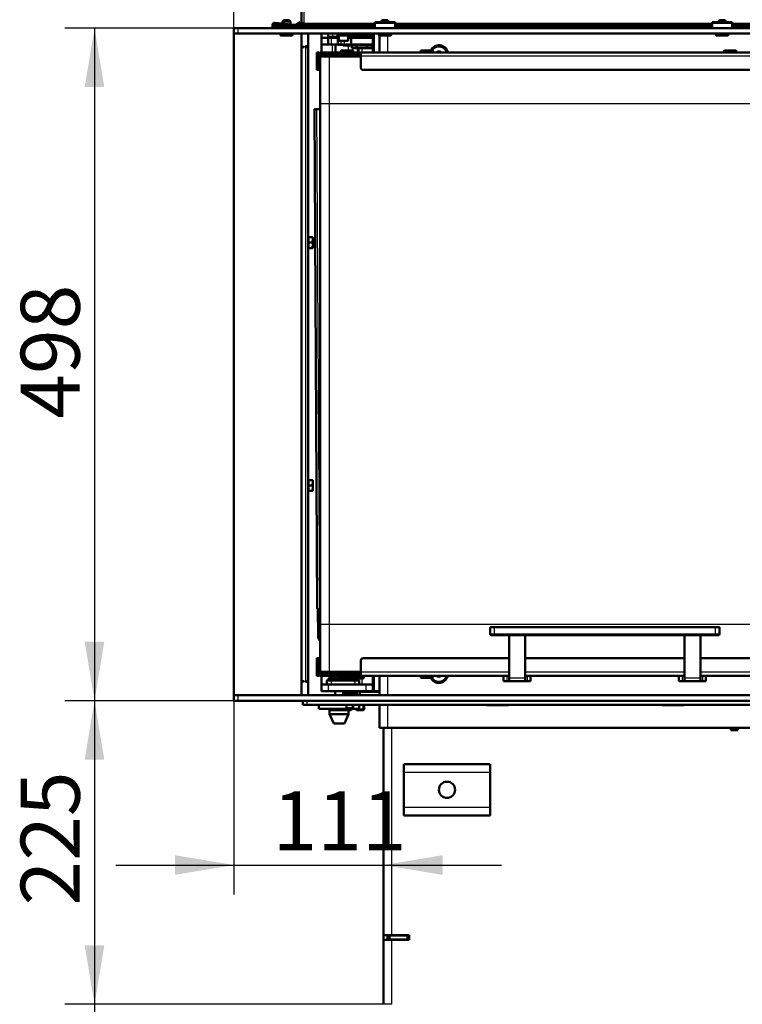
# Model space of a CAD drawing. Units: millimetres. Extents: x 0 to 935, y 1 to 1486.
# Drawn here: x 441 to 495, y 662 to 735 of the extents above; entities that cross this region are included whole.
import ezdxf
from ezdxf.enums import TextEntityAlignment as Align

# ---------------------------------------------------------------- set-up
doc = ezdxf.new("R2010")
doc.units = ezdxf.units.MM
for name, color, linetype in [('Default', 7, 'Continuous'), ('tečně', 7, 'Continuous'), ('viditelný', 7, 'Continuous')]:
    doc.layers.add(name, color=color, linetype=linetype)
doc.styles.add('SEACAD_Solid_Edge_ANSI', font='seans.ttf')
doc.dimstyles.new('ISO', dxfattribs={"dimtxt": 4.375, "dimasz": 4.375, "dimexe": 2.1875, "dimexo": 0, "dimgap": 1.09375, "dimtad": 1, "dimlfac": 10, "dimtxsty": 'SEACAD_Solid_Edge_ANSI', "dimblk1": '_SE_FILLED', "dimblk2": '_SE_FILLED', "dimsah": 1, "dimcen": 2.1875, "dimadec": 0, "dimazin": 0, "dimtfac": 0.75, "dimtdec": 3, "dimtmove": 0, "dimatfit": 3, "dimfxl": 1, "dimarcsym": 0})

# ---------------------------------------------------------------- blocks, each defined once
blk = doc.blocks.new('SE9')
at = {"layer": 'tečně', "color": 7, "linetype": 'Continuous', "lineweight": 25}
for p, q in [((462.029, 734.468), (462.029, 750.968)), ((467.279, 734.468), (462.029, 734.468)), ((462.317, 734.268), (462.317, 734.118)), ((464.429, 734.268), (464.429, 734.118)), ((468.029, 734.618), (468.029, 734.518)), ((492.279, 734.468), (468.779, 734.468)), ((493.029, 734.618), (493.029, 734.518)), ((517.279, 734.468), (493.779, 734.468)), ((457.129, 734.118), (457.129, 733.718)), ((461.179, 733.618), (460.279, 733.618)), ((464.063, 732.908), (464.063, 733.408)), ((464.129, 733.718), (464.129, 733.468)), ((464.129, 733.408), (464.129, 733.468)), ((464.429, 733.468), (464.429, 733.408)), ((465.224, 733.718), (465.224, 733.568)), ((466.806, 733.718), (466.806, 733.568)), ((467.246, 732.318), (467.246, 733.718)), ((468.479, 733.618), (467.579, 733.618)), ((468.229, 733.568), (468.229, 732.318)), ((493.479, 733.618), (492.579, 733.618)), ((462.129, 732.718), (462.129, 685.718)), ((464.129, 732.318), (464.129, 732.908)), ((465.304, 733.208), (464.604, 733.208)), ((464.779, 732.908), (464.779, 733.168)), ((465.579, 732.868), (464.904, 732.868)), ((465.029, 732.908), (465.029, 733.168)), ((465.29, 732.818), (465.29, 732.468)), ((463.1, 732.268), (462.979, 732.268)), ((462.979, 732.038), (462.979, 732.038)), ((463.259, 732.168), (463.259, 732.168)), ((463.279, 732.168), (463.279, 732.318)), ((463.671, 732.168), (463.671, 732.318)), ((463.929, 728.518), (463.929, 732.018)), ((464.129, 732.168), (464.129, 732.318)), ((464.129, 732.151), (464.129, 732.168)), ((464.779, 732.418), (465.679, 732.418)), ((466.179, 732.168), (466.179, 732.318)), ((520.629, 732.038), (466.229, 732.038)), ((466.329, 732.318), (466.329, 732.628)), ((470.679, 732.418), (471.579, 732.418)), ((493.179, 732.418), (494.079, 732.418)), ((462.979, 731.218), (463.129, 731.218)), ((463.229, 689.918), (463.229, 728.518)), ((463.229, 728.518), (463.229, 728.518)), ((463.929, 728.518), (463.229, 728.518)), ((463.929, 689.918), (463.929, 728.518)), ((517.129, 728.518), (463.929, 728.518)), ((463.022, 691.108), (462.807, 728.107)), ((463.202, 691.105), (462.986, 728.104)), ((463.052, 728.107), (463.052, 728.109)), ((463.024, 691.108), (463.202, 691.105)), ((463.066, 691.009), (463.229, 690.874)), ((463.229, 689.918), (463.229, 689.918)), ((463.929, 689.918), (463.229, 689.918)), ((463.929, 686.418), (463.929, 689.918)), ((517.129, 689.918), (463.929, 689.918)), ((476.129, 689.718), (476.129, 689.218)), ((492.529, 689.218), (492.529, 689.718)), ((463.211, 689.11), (463.069, 689.11)), ((475.829, 689.218), (476.129, 689.218)), ((476.129, 689.218), (492.529, 689.218)), ((476.129, 689.118), (476.129, 689.218)), ((492.529, 689.218), (492.829, 689.218)), ((492.529, 689.218), (492.529, 689.118)), ((462.979, 687.218), (463.129, 687.218)), ((462.979, 686.398), (462.979, 686.398)), ((463.1, 686.168), (462.979, 686.168)), ((462.979, 686.118), (463.129, 686.118)), ((463.259, 686.118), (463.259, 686.118)), ((463.279, 686.268), (463.279, 686.118)), ((463.671, 686.268), (463.671, 686.118)), ((464.054, 686.068), (464.779, 686.068)), ((464.129, 686.268), (464.129, 686.285)), ((464.129, 686.268), (464.129, 686.118)), ((465.679, 686.018), (464.779, 686.018)), ((466.454, 685.968), (465.917, 685.968)), ((466.179, 686.118), (466.179, 686.268)), ((466.229, 686.398), (477.229, 686.398)), ((467.246, 684.968), (467.246, 686.118)), ((468.229, 686.118), (468.229, 684.668)), ((471.579, 686.018), (470.679, 686.018)), ((476.829, 685.718), (476.829, 686.118)), ((477.096, 685.718), (477.096, 686.118)), ((477.229, 686.118), (477.229, 685.718)), ((478.429, 686.398), (490.229, 686.398)), ((478.563, 686.118), (478.563, 685.718)), ((489.829, 685.718), (489.829, 686.118)), ((490.096, 685.718), (490.096, 686.118)), ((490.229, 686.118), (490.229, 685.718)), ((491.429, 686.398), (520.629, 686.398)), ((491.563, 686.118), (491.563, 685.718)), ((463.829, 685.468), (463.829, 684.968)), ((463.854, 685.877), (464.804, 685.877)), ((463.884, 685.933), (464.774, 685.933)), ((464.029, 685.768), (464.029, 685.468)), ((465.054, 685.877), (466.004, 685.877)), ((465.084, 685.933), (465.974, 685.933)), ((465.829, 685.468), (465.829, 685.768)), ((466.329, 685.468), (466.329, 685.918)), ((466.629, 684.968), (466.629, 685.468)), ((478.429, 685.952), (477.229, 685.952)), ((478.429, 685.718), (477.229, 685.718)), ((491.429, 685.952), (490.229, 685.952)), ((491.429, 685.718), (490.229, 685.718)), ((457.129, 684.668), (457.129, 684.268)), ((464.32, 684.689), (464.938, 684.689)), ((464.929, 684.711), (464.329, 684.711)), ((464.978, 684.768), (465.878, 684.768)), ((465.878, 684.768), (465.879, 684.768)), ((467.629, 684.868), (466.177, 684.868)), ((462.229, 684.268), (462.229, 683.968)), ((468.229, 683.968), (468.229, 682.268)), ((468.529, 666.893), (468.529, 682.268)), ((494.135, 682.243), (493.735, 682.243)), ((469.429, 678.968), (475.829, 678.968)), ((469.429, 676.368), (475.829, 676.368)), ((468.379, 666.868), (468.379, 666.568)), ((468.529, 661.768), (468.529, 666.543)), ((469.679, 666.568), (469.679, 666.868))]:
    blk.add_line(p, q, dxfattribs=at)
for centre, major_axis, ratio, start_param, end_param in [((463.588, 691.108), (-0.4, -0.002), 0.005812, 0.261782, 0.458554), ((463.553, 691.109), (0, -0.496), 0.707107, 4.720608, 5.112388)]:
    blk.add_ellipse(centre, major_axis=major_axis, ratio=ratio, start_param=start_param, end_param=end_param, dxfattribs=at)
at = {"layer": 'viditelný', "color": 7, "linetype": 'Continuous', "lineweight": 50}
for p, q in [((461.829, 734.468), (461.829, 750.968)), ((459.879, 734.188), (461.779, 734.188)), ((460.657, 734.368), (459.892, 734.447)), ((459.9, 734.517), (461.336, 734.368)), ((459.929, 734.368), (460.429, 734.368)), ((459.929, 734.268), (459.929, 734.368)), ((460.429, 734.268), (459.929, 734.268)), ((460.429, 734.618), (460.429, 734.462)), ((460.429, 734.618), (461.029, 734.618)), ((460.429, 734.392), (460.429, 734.368)), ((461.729, 734.368), (460.429, 734.368)), ((460.429, 734.368), (460.429, 734.268)), ((461.729, 734.268), (460.429, 734.268)), ((460.429, 734.268), (460.429, 734.188)), ((460.528, 734.718), (460.479, 734.669)), ((460.979, 734.669), (460.479, 734.669)), ((460.479, 734.669), (460.479, 734.618)), ((460.93, 734.718), (460.528, 734.718)), ((460.979, 734.669), (460.93, 734.718)), ((460.979, 734.618), (460.979, 734.669)), ((461.029, 734.618), (461.029, 734.4)), ((461.029, 734.268), (461.029, 734.188)), ((461.414, 734.368), (461.73, 734.568)), ((461.779, 734.518), (461.551, 734.368)), ((461.73, 734.568), (461.779, 734.518)), ((461.779, 734.188), (461.779, 734.118)), ((461.829, 734.468), (462.029, 734.468)), ((461.829, 734.295), (461.829, 734.268)), ((461.829, 734.268), (461.929, 734.268)), ((461.929, 734.468), (461.929, 734.268)), ((461.929, 734.268), (461.929, 734.118)), ((462.029, 734.368), (462.029, 734.468)), ((462.029, 734.368), (462.529, 734.368)), ((462.029, 734.268), (462.029, 734.368)), ((462.529, 734.268), (462.029, 734.268)), ((462.229, 734.268), (462.229, 734.118)), ((467.279, 734.368), (462.529, 734.368)), ((462.529, 734.368), (462.529, 734.268)), ((467.279, 734.268), (462.529, 734.268)), ((463.329, 734.118), (463.329, 734.268)), ((463.329, 734.268), (463.329, 734.193)), ((463.329, 734.118), (463.329, 734.193)), ((467.279, 734.518), (467.279, 734.568)), ((467.279, 734.568), (467.729, 734.568)), ((467.279, 734.118), (467.279, 734.518)), ((468.779, 734.518), (467.279, 734.518)), ((468.029, 734.618), (467.729, 734.618)), ((467.729, 734.618), (467.729, 734.518)), ((467.828, 734.718), (467.779, 734.669)), ((468.279, 734.669), (467.779, 734.669)), ((467.779, 734.669), (467.779, 734.618)), ((468.23, 734.718), (467.828, 734.718)), ((468.029, 734.618), (468.329, 734.618)), ((468.279, 734.669), (468.23, 734.718)), ((468.279, 734.618), (468.279, 734.669)), ((468.329, 734.518), (468.329, 734.618)), ((468.329, 734.568), (468.779, 734.568)), ((468.779, 734.518), (468.779, 734.568)), ((468.779, 734.518), (468.779, 734.118)), ((492.279, 734.368), (468.779, 734.368)), ((492.279, 734.268), (468.779, 734.268)), ((492.279, 734.518), (492.279, 734.568)), ((492.279, 734.568), (492.729, 734.568)), ((492.279, 734.118), (492.279, 734.518)), ((493.779, 734.518), (492.279, 734.518)), ((493.029, 734.618), (492.729, 734.618)), ((492.729, 734.618), (492.729, 734.518)), ((492.828, 734.718), (492.779, 734.669)), ((493.279, 734.669), (492.779, 734.669)), ((492.779, 734.669), (492.779, 734.618)), ((493.23, 734.718), (492.828, 734.718)), ((493.029, 734.618), (493.329, 734.618)), ((493.279, 734.669), (493.23, 734.718)), ((493.279, 734.618), (493.279, 734.669)), ((493.329, 734.518), (493.329, 734.618)), ((493.329, 734.568), (493.779, 734.568)), ((493.779, 734.518), (493.779, 734.568)), ((493.779, 734.518), (493.779, 734.118)), ((517.279, 734.368), (493.779, 734.368)), ((517.279, 734.268), (493.779, 734.268)), ((456.829, 733.718), (456.829, 734.118)), ((456.829, 734.118), (457.129, 734.118)), ((456.829, 733.718), (456.829, 684.668)), ((457.129, 733.718), (456.829, 733.718)), ((457.129, 734.118), (522.679, 734.118)), ((457.129, 733.718), (522.679, 733.718)), ((460.279, 733.718), (460.279, 733.618)), ((460.329, 733.568), (461.129, 733.568)), ((461.179, 733.618), (461.179, 733.718)), ((461.829, 684.668), (461.829, 733.718)), ((462.329, 732.778), (462.329, 733.718)), ((463.329, 732.018), (463.329, 733.718)), ((463.329, 732.318), (463.329, 733.718)), ((464.529, 733.408), (463.329, 733.408)), ((463.329, 732.908), (463.329, 733.408)), ((463.329, 733.408), (463.829, 733.408)), ((463.829, 733.468), (463.829, 733.718)), ((464.129, 733.468), (463.829, 733.468)), ((463.829, 733.408), (463.829, 732.908)), ((463.829, 732.908), (463.829, 733.408)), ((463.829, 733.408), (464.063, 733.408)), ((464.063, 733.408), (464.529, 733.408)), ((464.604, 733.468), (464.129, 733.468)), ((464.129, 733.408), (464.129, 733.468)), ((464.479, 733.408), (464.604, 733.408)), ((464.503, 733.408), (464.479, 733.408)), ((464.502, 733.718), (464.502, 733.568)), ((464.502, 733.568), (465.224, 733.568)), ((464.506, 733.408), (464.503, 733.408)), ((464.529, 733.408), (464.506, 733.408)), ((464.604, 733.408), (464.529, 733.408)), ((464.529, 733.408), (464.529, 732.908)), ((464.529, 732.908), (464.529, 733.408)), ((464.604, 733.568), (464.604, 733.208)), ((465.224, 733.568), (466.806, 733.568)), ((465.304, 733.208), (465.304, 733.568)), ((465.529, 733.468), (465.304, 733.468)), ((465.304, 733.408), (465.529, 733.408)), ((465.457, 733.408), (465.304, 733.408)), ((465.53, 733.408), (465.457, 733.408)), ((465.529, 733.568), (465.529, 733.408)), ((465.529, 733.408), (467.129, 733.408)), ((465.529, 732.908), (465.529, 733.408)), ((465.529, 732.908), (465.529, 733.408)), ((465.529, 733.408), (467.129, 733.408)), ((467.129, 733.568), (466.806, 733.568)), ((466.806, 733.568), (467.129, 733.568)), ((467.129, 733.568), (467.129, 733.718)), ((467.129, 733.408), (467.129, 733.568)), ((467.129, 732.908), (467.129, 733.408)), ((467.579, 733.718), (467.579, 733.618)), ((467.629, 733.568), (467.629, 732.318)), ((467.629, 733.568), (468.429, 733.568)), ((468.479, 733.618), (468.479, 733.718)), ((492.579, 733.718), (492.579, 733.618)), ((492.629, 733.568), (493.429, 733.568)), ((493.479, 733.618), (493.479, 733.718)), ((462.029, 732.738), (461.829, 732.738)), ((461.829, 732.718), (462.029, 732.718)), ((461.929, 732.738), (461.929, 732.718)), ((462.029, 732.718), (462.029, 732.738)), ((462.129, 732.778), (462.129, 732.718)), ((462.129, 732.778), (462.329, 732.778)), ((462.329, 732.718), (462.129, 732.718)), ((462.229, 732.718), (462.229, 732.778)), ((462.329, 732.718), (462.329, 732.778)), ((462.329, 732.718), (462.329, 685.718)), ((463.829, 732.908), (463.329, 732.908)), ((464.063, 732.908), (463.829, 732.908)), ((464.529, 732.908), (464.063, 732.908)), ((464.521, 732.908), (464.329, 732.908)), ((464.369, 732.908), (464.369, 732.318)), ((464.529, 732.908), (464.779, 732.908)), ((464.556, 732.908), (464.56, 732.908)), ((464.644, 733.168), (465.264, 733.168)), ((464.779, 732.908), (465.029, 732.908)), ((464.828, 733.168), (464.782, 733.168)), ((464.789, 733.168), (464.788, 733.168)), ((464.796, 732.908), (464.79, 732.908)), ((464.828, 733.168), (464.828, 733.168)), ((464.831, 733.168), (464.828, 733.168)), ((464.992, 733.168), (464.831, 733.168)), ((464.904, 732.887), (464.904, 732.868)), ((464.954, 732.818), (465.579, 732.818)), ((464.994, 733.168), (464.992, 733.168)), ((464.996, 733.168), (464.994, 733.168)), ((465.118, 733.168), (464.996, 733.168)), ((465.029, 732.908), (465.529, 732.908)), ((465.054, 732.908), (465.054, 732.906)), ((465.12, 733.168), (465.118, 733.168)), ((465.12, 733.168), (465.126, 733.168)), ((465.157, 732.818), (465.156, 732.818)), ((465.241, 732.818), (465.157, 732.818)), ((465.243, 732.818), (465.241, 732.818)), ((465.245, 732.818), (465.243, 732.818)), ((465.413, 732.818), (465.245, 732.818)), ((465.416, 732.818), (465.413, 732.818)), ((465.417, 732.818), (465.416, 732.818)), ((465.437, 732.908), (465.434, 732.908)), ((465.475, 732.908), (465.474, 732.908)), ((465.529, 732.908), (467.129, 732.908)), ((465.579, 732.908), (465.579, 732.828)), ((465.579, 732.828), (465.579, 732.828)), ((465.579, 732.828), (465.579, 732.828)), ((465.579, 732.628), (465.579, 732.828)), ((467.079, 732.828), (465.579, 732.828)), ((465.954, 732.828), (465.953, 732.828)), ((465.955, 732.828), (465.954, 732.828)), ((465.954, 732.628), (465.954, 732.828)), ((466.704, 732.828), (466.703, 732.828)), ((466.704, 732.628), (466.704, 732.828)), ((466.705, 732.828), (466.704, 732.828)), ((467.079, 732.828), (467.079, 732.908)), ((467.079, 732.828), (467.08, 732.828)), ((467.08, 732.828), (467.079, 732.828)), ((467.08, 732.628), (467.08, 732.828)), ((467.129, 732.318), (467.129, 732.908)), ((467.129, 732.318), (467.129, 732.908)), ((462.979, 732.268), (462.979, 732.318)), ((462.979, 732.318), (463.129, 732.318)), ((462.979, 732.318), (462.979, 732.118)), ((462.979, 732.268), (462.979, 732.038)), ((462.979, 731.218), (462.979, 732.118)), ((462.979, 732.038), (462.979, 731.218)), ((463.126, 732.284), (463.126, 732.284)), ((463.129, 732.318), (463.129, 732.286)), ((463.129, 732.038), (463.129, 731.218)), ((463.229, 732.018), (463.929, 732.018)), ((463.229, 732.018), (463.229, 732.018)), ((463.229, 731.668), (463.229, 732.018)), ((463.229, 728.518), (463.229, 732.018)), ((463.279, 732.318), (463.259, 732.318)), ((463.929, 732.168), (463.259, 732.168)), ((463.279, 732.168), (463.259, 732.168)), ((463.279, 732.318), (463.329, 732.318)), ((463.329, 732.168), (463.279, 732.168)), ((463.329, 732.168), (463.329, 732.318)), ((463.671, 732.318), (463.329, 732.318)), ((463.329, 732.318), (463.329, 732.168)), ((463.671, 732.168), (463.329, 732.168)), ((463.329, 732.018), (463.329, 732.168)), ((463.929, 732.318), (463.671, 732.318)), ((463.929, 732.168), (463.671, 732.168)), ((464.129, 732.318), (463.929, 732.318)), ((463.929, 732.318), (463.929, 732.168)), ((464.129, 732.168), (463.929, 732.168)), ((463.929, 732.018), (466.229, 732.018)), ((463.988, 732.168), (466.229, 732.168)), ((466.179, 732.318), (464.129, 732.318)), ((466.179, 732.168), (464.129, 732.168)), ((464.779, 732.418), (464.779, 732.318)), ((465.629, 732.468), (464.829, 732.468)), ((465.029, 732.468), (465.429, 732.468)), ((465.954, 732.628), (465.579, 732.628)), ((465.679, 732.318), (465.679, 732.418)), ((466.704, 732.628), (465.954, 732.628)), ((466.029, 732.628), (466.029, 732.318)), ((466.079, 732.628), (466.079, 732.318)), ((466.179, 732.318), (466.229, 732.318)), ((466.229, 732.168), (466.179, 732.168)), ((466.921, 732.318), (466.229, 732.318)), ((520.629, 732.318), (466.229, 732.318)), ((466.229, 732.038), (466.229, 732.318)), ((466.229, 732.318), (466.229, 732.168)), ((466.229, 732.038), (466.229, 732.168)), ((466.229, 731.218), (466.229, 732.038)), ((466.229, 731.218), (466.229, 732.038)), ((467.08, 732.628), (466.704, 732.628)), ((470.679, 732.418), (470.679, 732.318)), ((471.529, 732.468), (470.729, 732.468)), ((470.929, 732.468), (471.329, 732.468)), ((471.579, 732.318), (471.579, 732.418)), ((472.026, 732.397), (471.889, 732.318)), ((472.026, 732.397), (472.029, 732.399)), ((472.029, 732.399), (472.032, 732.397)), ((472.17, 732.318), (472.032, 732.397)), ((493.179, 732.418), (493.179, 732.318)), ((494.029, 732.468), (493.229, 732.468)), ((493.429, 732.468), (493.829, 732.468)), ((494.079, 732.318), (494.079, 732.418)), ((462.979, 731.018), (462.979, 731.218)), ((462.979, 731.218), (462.979, 731.018)), ((463.229, 731.668), (463.129, 731.668)), ((463.129, 731.668), (463.129, 731.168)), ((462.979, 731.018), (462.979, 731.018)), ((463.129, 731.018), (462.979, 731.018)), ((462.979, 731.018), (463.129, 731.018)), ((463.129, 731.168), (463.129, 731.018)), ((463.129, 731.168), (463.229, 731.168)), ((463.129, 731.168), (463.229, 731.168)), ((463.129, 731.018), (463.129, 731.018)), ((463.229, 687.268), (463.229, 731.168)), ((466.229, 731.168), (466.236, 731.168)), ((466.229, 731.168), (466.236, 731.168)), ((520.429, 731.018), (466.429, 731.018)), ((520.429, 731.018), (466.429, 731.018)), ((463.229, 689.918), (463.229, 728.518)), ((462.794, 728.107), (463.009, 691.108)), ((462.986, 728.104), (462.807, 728.107)), ((462.911, 728.109), (463.229, 728.113)), ((463, 728.108), (463.18, 728.105)), ((463.229, 728.111), (463.052, 728.109)), ((462.362, 718.562), (462.329, 718.562)), ((462.643, 718.618), (462.362, 718.618)), ((462.362, 718.218), (462.362, 718.618)), ((462.643, 718.218), (462.362, 718.218)), ((462.362, 717.818), (462.362, 718.218)), ((462.643, 718.618), (462.679, 718.618)), ((462.643, 718.218), (462.679, 718.418)), ((462.679, 718.418), (462.679, 718.618)), ((462.679, 718.018), (462.679, 718.418)), ((462.329, 717.874), (462.362, 717.874)), ((462.643, 717.818), (462.362, 717.818)), ((462.643, 717.818), (462.679, 718.018)), ((462.679, 717.818), (462.643, 717.818)), ((462.679, 717.818), (462.679, 718.018)), ((462.362, 700.562), (462.329, 700.562)), ((462.643, 700.618), (462.362, 700.618)), ((462.362, 700.218), (462.362, 700.618)), ((462.643, 700.618), (462.679, 700.618)), ((462.679, 700.418), (462.679, 700.618)), ((462.329, 699.874), (462.362, 699.874)), ((462.643, 700.218), (462.362, 700.218)), ((462.362, 699.818), (462.362, 700.218)), ((462.643, 700.218), (462.679, 700.418)), ((462.643, 699.818), (462.679, 700.018)), ((462.679, 700.018), (462.679, 700.418)), ((462.679, 699.818), (462.679, 700.018)), ((462.643, 699.818), (462.362, 699.818)), ((462.679, 699.818), (462.643, 699.818)), ((463.022, 691.108), (463.024, 691.108)), ((463.058, 691.03), (463.069, 689.11)), ((463.067, 691.008), (463.066, 691.009)), ((463.067, 691.008), (463.229, 690.617)), ((463.201, 690.683), (463.211, 689.11)), ((463.229, 686.418), (463.229, 689.918)), ((475.829, 689.718), (475.829, 689.218)), ((475.829, 689.718), (476.129, 689.718)), ((475.829, 689.218), (475.829, 689.718)), ((476.129, 689.718), (492.529, 689.718)), ((492.529, 689.718), (492.829, 689.718)), ((492.829, 689.718), (492.829, 689.218)), ((476.129, 689.118), (475.929, 689.118)), ((475.929, 689.118), (476.129, 689.118)), ((492.529, 689.118), (476.129, 689.118)), ((476.129, 689.118), (477.229, 689.118)), ((477.229, 689.118), (477.229, 686.235)), ((477.229, 689.118), (477.229, 685.952)), ((478.429, 689.118), (477.229, 689.118)), ((478.429, 689.118), (490.229, 689.118)), ((478.429, 685.952), (478.429, 689.118)), ((490.229, 689.118), (490.229, 686.235)), ((490.229, 689.118), (490.229, 685.952)), ((491.429, 689.118), (490.229, 689.118)), ((491.429, 689.118), (492.529, 689.118)), ((491.429, 685.952), (491.429, 689.118)), ((492.729, 689.118), (492.529, 689.118)), ((492.529, 689.118), (492.729, 689.118)), ((462.979, 687.418), (462.979, 687.418)), ((463.129, 687.418), (462.979, 687.418)), ((462.979, 687.418), (462.979, 687.218)), ((462.979, 687.218), (462.979, 687.418)), ((462.979, 686.398), (462.979, 687.218)), ((462.979, 687.218), (462.979, 686.318)), ((463.129, 687.268), (463.129, 687.418)), ((463.229, 687.268), (463.129, 687.268)), ((463.129, 687.268), (463.129, 686.768)), ((463.129, 686.398), (463.129, 687.218)), ((463.129, 686.768), (463.229, 686.768)), ((463.129, 686.768), (463.229, 686.768)), ((463.229, 686.418), (463.229, 686.768)), ((463.229, 686.768), (463.229, 686.768)), ((466.229, 687.268), (466.236, 687.268)), ((466.229, 686.398), (466.229, 687.218)), ((466.229, 686.398), (466.229, 687.218)), ((466.429, 687.418), (477.229, 687.418)), ((478.429, 687.418), (490.229, 687.418)), ((491.429, 687.418), (506.812, 687.418)), ((462.979, 686.168), (462.979, 686.398)), ((462.979, 686.118), (462.979, 686.318)), ((462.979, 686.168), (462.979, 686.118)), ((463.129, 686.118), (462.979, 686.118)), ((463.229, 686.418), (463.229, 686.418)), ((463.229, 686.418), (463.929, 686.418)), ((463.629, 686.418), (463.229, 686.418)), ((463.279, 686.268), (463.259, 686.268)), ((463.929, 686.118), (463.259, 686.118)), ((463.279, 686.118), (463.259, 686.118)), ((463.329, 686.268), (463.279, 686.268)), ((463.279, 686.118), (463.329, 686.118)), ((463.329, 686.368), (463.329, 686.418)), ((463.329, 686.368), (463.329, 686.418)), ((463.829, 686.368), (463.329, 686.368)), ((463.329, 686.368), (463.329, 686.268)), ((463.329, 686.368), (463.329, 686.268)), ((463.671, 686.268), (463.329, 686.268)), ((463.329, 686.268), (463.329, 686.118)), ((463.329, 686.118), (463.329, 686.268)), ((463.329, 685.468), (463.329, 686.268)), ((463.671, 686.118), (463.329, 686.118)), ((463.329, 685.468), (463.329, 686.118)), ((463.629, 686.418), (463.629, 686.418)), ((463.629, 686.418), (463.929, 686.418)), ((463.929, 686.268), (463.671, 686.268)), ((463.929, 686.118), (463.671, 686.118)), ((463.829, 686.268), (463.829, 686.368)), ((463.929, 686.418), (466.229, 686.418)), ((463.929, 686.418), (466.229, 686.418)), ((464.129, 686.268), (463.929, 686.268)), ((463.929, 686.268), (463.929, 686.118)), ((464.129, 686.118), (463.929, 686.118)), ((463.988, 686.118), (467.238, 686.118)), ((464.054, 686.068), (464.054, 686.02)), ((466.179, 686.268), (464.129, 686.268)), ((466.179, 686.118), (464.129, 686.118)), ((464.654, 686.118), (464.779, 686.118)), ((464.779, 686.118), (464.779, 686.018)), ((464.829, 685.968), (465.077, 685.968)), ((464.829, 685.968), (465.629, 685.968)), ((464.904, 685.768), (464.904, 685.968)), ((465.429, 685.968), (465.029, 685.968)), ((465.381, 685.968), (465.629, 685.968)), ((465.679, 686.018), (465.679, 686.118)), ((465.804, 686.118), (465.679, 686.118)), ((466.179, 686.268), (466.229, 686.268)), ((466.229, 686.118), (466.179, 686.118)), ((466.229, 686.118), (466.179, 686.118)), ((466.229, 686.268), (466.229, 686.398)), ((466.229, 686.118), (466.229, 686.398)), ((466.229, 686.268), (466.229, 686.118)), ((466.229, 686.118), (477.229, 686.118)), ((466.454, 685.968), (466.454, 686.118)), ((466.979, 686.118), (466.779, 686.118)), ((466.979, 686.118), (466.979, 686.118)), ((467.129, 685.468), (467.129, 686.118)), ((467.129, 685.468), (467.129, 686.118)), ((467.238, 686.118), (467.379, 686.118)), ((467.379, 686.118), (470.679, 686.118)), ((467.629, 686.118), (467.629, 684.668)), ((471.579, 686.118), (470.679, 686.118)), ((470.679, 686.118), (470.679, 686.018)), ((470.729, 685.968), (471.529, 685.968)), ((471.404, 686.118), (470.854, 686.118)), ((471.399, 686.118), (470.859, 686.118)), ((471.329, 685.968), (470.929, 685.968)), ((471.579, 686.018), (471.579, 686.118)), ((471.579, 686.118), (476.829, 686.118)), ((471.888, 686.118), (472.026, 686.039)), ((472.029, 686.037), (472.026, 686.039)), ((472.032, 686.039), (472.029, 686.037)), ((472.032, 686.039), (472.17, 686.118)), ((476.829, 686.118), (476.829, 685.718)), ((477.229, 686.235), (477.229, 686.118)), ((478.429, 685.718), (478.429, 686.118)), ((478.429, 686.118), (490.229, 686.118)), ((478.829, 686.118), (478.829, 685.718)), ((478.829, 686.118), (489.829, 686.118)), ((489.829, 686.118), (489.829, 685.718)), ((490.229, 686.235), (490.229, 686.118)), ((491.429, 685.718), (491.429, 686.118)), ((491.429, 686.118), (520.629, 686.118)), ((491.829, 686.118), (491.829, 685.718)), ((491.829, 686.118), (498.879, 686.118)), ((462.029, 685.718), (461.829, 685.718)), ((461.829, 685.698), (462.029, 685.698)), ((461.929, 685.718), (461.929, 685.698)), ((462.029, 685.698), (462.029, 685.718)), ((462.129, 685.718), (462.329, 685.718)), ((462.129, 685.718), (462.129, 685.658)), ((462.329, 685.658), (462.129, 685.658)), ((462.229, 685.658), (462.229, 685.718)), ((462.329, 685.658), (462.329, 685.718)), ((462.329, 684.668), (462.329, 685.658)), ((463.329, 684.968), (463.329, 685.468)), ((463.329, 685.468), (463.829, 685.468)), ((463.329, 685.468), (463.329, 684.968)), ((463.729, 685.768), (463.729, 685.468)), ((463.729, 685.468), (463.729, 685.768)), ((463.729, 685.768), (464.029, 685.768)), ((464.879, 685.848), (463.779, 685.848)), ((463.779, 685.848), (463.779, 685.768)), ((463.829, 685.468), (466.629, 685.468)), ((463.854, 685.877), (463.854, 685.848)), ((464.029, 685.768), (465.829, 685.768)), ((464.804, 685.848), (464.804, 685.877)), ((464.879, 685.768), (464.879, 685.848)), ((466.079, 685.848), (464.979, 685.848)), ((464.979, 685.848), (464.979, 685.768)), ((465.054, 685.877), (465.054, 685.848)), ((465.829, 685.768), (466.129, 685.768)), ((465.876, 685.918), (466.404, 685.918)), ((466.004, 685.848), (466.004, 685.877)), ((466.029, 685.918), (466.027, 685.918)), ((466.027, 685.918), (466.029, 685.918)), ((466.029, 685.918), (466.031, 685.918)), ((466.031, 685.918), (466.029, 685.918)), ((466.031, 685.918), (466.177, 685.918)), ((466.177, 685.918), (466.031, 685.918)), ((466.079, 685.768), (466.079, 685.848)), ((466.129, 685.768), (466.129, 685.468)), ((466.179, 685.918), (466.177, 685.918)), ((466.177, 685.918), (466.179, 685.918)), ((466.201, 685.918), (466.179, 685.918)), ((466.629, 685.468), (467.129, 685.468)), ((467.129, 685.468), (467.129, 684.968)), ((476.829, 685.718), (477.229, 685.718)), ((477.096, 685.718), (476.829, 685.718)), ((477.229, 685.718), (477.096, 685.718)), ((478.459, 685.718), (477.199, 685.718)), ((477.229, 685.952), (477.229, 685.718)), ((477.229, 685.718), (478.429, 685.718)), ((477.6, 685.718), (477.712, 685.718)), ((477.712, 685.718), (477.6, 685.718)), ((477.941, 685.718), (477.718, 685.718)), ((477.718, 685.718), (477.941, 685.718)), ((478.058, 685.718), (477.947, 685.718)), ((477.947, 685.718), (478.058, 685.718)), ((478.429, 685.718), (478.429, 685.952)), ((478.429, 685.718), (478.829, 685.718)), ((478.563, 685.718), (478.429, 685.718)), ((478.829, 685.718), (478.563, 685.718)), ((489.829, 685.718), (490.229, 685.718)), ((490.096, 685.718), (489.829, 685.718)), ((490.229, 685.718), (490.096, 685.718)), ((491.459, 685.718), (490.199, 685.718)), ((490.229, 685.952), (490.229, 685.718)), ((490.229, 685.718), (491.429, 685.718)), ((490.6, 685.718), (490.712, 685.718)), ((490.712, 685.718), (490.6, 685.718)), ((490.941, 685.718), (490.718, 685.718)), ((490.718, 685.718), (490.941, 685.718)), ((491.058, 685.718), (490.947, 685.718)), ((490.947, 685.718), (491.058, 685.718)), ((491.429, 685.718), (491.429, 685.952)), ((491.429, 685.718), (491.829, 685.718)), ((491.563, 685.718), (491.429, 685.718)), ((491.829, 685.718), (491.563, 685.718)), ((456.829, 684.268), (456.829, 684.668)), ((456.829, 684.668), (457.129, 684.668)), ((457.129, 684.668), (522.679, 684.668)), ((463.829, 684.968), (463.329, 684.968)), ((463.329, 684.968), (464.121, 684.968)), ((463.829, 684.968), (466.629, 684.968)), ((464.536, 684.968), (464.123, 684.968)), ((464.32, 684.689), (464.299, 684.668)), ((464.329, 684.968), (464.329, 684.711)), ((464.68, 684.968), (464.729, 684.968)), ((465.323, 684.968), (464.68, 684.968)), ((464.929, 684.711), (464.929, 684.968)), ((464.959, 684.668), (464.938, 684.689)), ((464.978, 684.768), (464.978, 684.668)), ((465.828, 684.818), (465.028, 684.818)), ((465.736, 684.968), (465.323, 684.968)), ((465.677, 684.968), (465.677, 684.818)), ((465.736, 684.968), (466.709, 684.968)), ((465.829, 684.818), (465.828, 684.818)), ((465.878, 684.668), (465.878, 684.768)), ((465.879, 684.668), (465.879, 684.768)), ((465.965, 684.868), (465.965, 684.968)), ((466.177, 684.868), (466.177, 684.968)), ((467.129, 684.968), (466.629, 684.968)), ((466.709, 684.968), (467.129, 684.968)), ((467.129, 684.968), (467.629, 684.968)), ((467.129, 684.968), (467.246, 684.968)), ((467.246, 684.968), (467.629, 684.968)), ((457.129, 684.268), (456.829, 684.268)), ((457.129, 684.268), (522.679, 684.268)), ((461.929, 683.968), (461.929, 684.268)), ((462.229, 683.968), (461.929, 683.968)), ((462.229, 683.968), (524.579, 683.968)), ((463.129, 683.668), (463.129, 683.968)), ((465.178, 683.968), (465.178, 683.717)), ((465.678, 683.717), (465.678, 683.968)), ((465.679, 683.717), (465.679, 683.968)), ((466.129, 683.668), (466.129, 683.968)), ((466.477, 683.629), (466.477, 683.968)), ((467.629, 683.968), (467.629, 682.268)), ((475.579, 683.943), (475.579, 683.968)), ((477.179, 683.943), (475.579, 683.943)), ((477.179, 683.968), (477.179, 683.943)), ((488.579, 683.943), (488.579, 683.968)), ((490.179, 683.943), (488.579, 683.943)), ((490.179, 683.968), (490.179, 683.943)), ((465.227, 683.668), (463.129, 683.668)), ((465.329, 683.568), (463.929, 683.568)), ((463.929, 683.568), (463.929, 683.268)), ((465.329, 683.268), (463.929, 683.268)), ((463.929, 683.268), (464.229, 682.568)), ((464.014, 683.668), (464.014, 683.568)), ((465.029, 682.568), (465.329, 683.268)), ((465.178, 683.717), (465.678, 683.717)), ((465.178, 683.717), (465.227, 683.668)), ((465.227, 683.668), (465.629, 683.668)), ((465.244, 683.568), (465.244, 683.668)), ((465.244, 683.629), (465.557, 683.629)), ((465.244, 683.568), (465.496, 683.568)), ((465.329, 683.268), (465.329, 683.568)), ((465.496, 683.568), (465.557, 683.629)), ((465.557, 683.629), (465.557, 683.668)), ((465.629, 683.668), (465.678, 683.717)), ((465.629, 683.668), (465.63, 683.668)), ((465.63, 683.668), (465.679, 683.717)), ((466.129, 683.668), (465.63, 683.668)), ((465.678, 683.717), (465.679, 683.717)), ((465.877, 683.668), (465.877, 683.629)), ((465.877, 683.629), (466.477, 683.629)), ((465.877, 683.629), (465.938, 683.568)), ((465.938, 683.568), (466.415, 683.568)), ((466.415, 683.568), (466.477, 683.629)), ((465.029, 682.568), (464.229, 682.568)), ((467.629, 682.268), (468.229, 682.268)), ((467.929, 666.893), (467.929, 682.268)), ((468.229, 682.268), (507.529, 682.268)), ((493.685, 682.093), (493.685, 682.268)), ((494.185, 682.093), (493.685, 682.093)), ((493.735, 682.243), (493.735, 682.268)), ((493.735, 682.143), (493.735, 682.243)), ((493.735, 682.093), (493.735, 682.143)), ((494.135, 682.143), (493.735, 682.143)), ((494.135, 682.243), (494.135, 682.268)), ((494.135, 682.143), (494.135, 682.243)), ((494.135, 682.093), (494.135, 682.143)), ((494.185, 682.268), (494.185, 682.093)), ((469.429, 678.968), (469.429, 679.568)), ((469.429, 679.568), (475.829, 679.568)), ((475.829, 679.568), (475.829, 678.968)), ((469.429, 676.368), (469.429, 678.968)), ((475.829, 676.368), (475.829, 678.968)), ((469.429, 675.768), (469.429, 676.368)), ((469.429, 675.768), (475.829, 675.768)), ((475.829, 676.368), (475.829, 675.768)), ((467.929, 666.543), (467.929, 666.893)), ((467.929, 666.893), (468.529, 666.893)), ((467.929, 661.768), (467.929, 666.543)), ((468.529, 666.543), (467.929, 666.543)), ((468.229, 666.543), (468.229, 666.893)), ((468.229, 666.868), (468.279, 666.868)), ((468.229, 666.568), (468.279, 666.568)), ((468.279, 666.868), (468.379, 666.868)), ((468.279, 666.568), (468.279, 666.868)), ((468.379, 666.568), (468.279, 666.568)), ((468.379, 666.868), (469.679, 666.868)), ((468.379, 666.568), (469.679, 666.568)), ((468.529, 666.893), (469.829, 666.893)), ((469.829, 666.543), (468.529, 666.543)), ((469.679, 666.868), (469.779, 666.868)), ((469.779, 666.568), (469.679, 666.568)), ((469.779, 666.868), (469.829, 666.868)), ((469.779, 666.868), (469.779, 666.568)), ((469.779, 666.568), (469.829, 666.568)), ((469.829, 666.893), (469.829, 666.543))]:
    blk.add_line(p, q, dxfattribs=at)
at = {"layer": 'viditelný', "color": 7, "linetype": 'Continuous', "lineweight": 25}
for p, q in [((460.528, 734.718), (460.528, 734.618)), ((460.93, 734.718), (460.93, 734.618)), ((467.828, 734.718), (467.828, 734.618)), ((468.23, 734.718), (468.23, 734.618)), ((492.828, 734.718), (492.828, 734.618)), ((493.23, 734.718), (493.23, 734.618)), ((465.227, 683.668), (465.227, 683.968)), ((465.629, 683.668), (465.629, 683.968)), ((465.63, 683.668), (465.63, 683.968)), ((466.415, 683.568), (466.415, 683.968)), ((465.496, 683.568), (465.496, 683.668)), ((465.938, 683.568), (465.938, 683.668))]:
    blk.add_line(p, q, dxfattribs=at)
at = {"layer": 'viditelný', "color": 7, "linetype": 'Continuous', "lineweight": 50}
blk.add_circle((472.629, 677.668), 0.6, dxfattribs=at)
for centre, radius, start, end in [((459.879, 734.318), 0.2, 84.08101, 269.99999), ((459.879, 734.318), 0.13, 84.08099, 270), ((461.729, 734.468), 0.2, 270, 0), ((461.729, 734.468), 0.1, 270, 0), ((464.429, 734.368), 0.4, 194.47742, 218.68217), ((460.329, 733.618), 0.05, 180, 270), ((461.129, 733.618), 0.05, 270, 0), ((467.629, 733.618), 0.05, 180, 270), ((468.429, 733.618), 0.05, 270, 0), ((492.629, 733.618), 0.05, 180, 270), ((493.429, 733.618), 0.05, 270, 0), ((464.729, 733.668), 0.8, 251.73723, 258.78192), ((464.644, 733.208), 0.04, 180, 270), ((464.692, 733.619), 0.737, 263.47423, 276.53772), ((464.767, 733.619), 0.737, 267.08604, 273.14908), ((464.729, 733.668), 0.8, 281.21808, 288.24268), ((464.954, 732.868), 0.05, 180, 270), ((465.264, 733.208), 0.04, 270, 0), ((472.029, 732.168), 0.68, 12.74366, 153.82088), ((472.029, 732.168), 0.6, 14.47766, 149.99976), ((463.259, 732.038), 0.28, 90, 180), ((463.259, 732.038), 0.28, 118.50031, 180), ((463.259, 732.038), 0.13, 90, 180), ((463.259, 732.038), 0.13, 90, 118.50031), ((464.229, 731.868), 0.3, 90.00002, 149.9998), ((464.229, 731.868), 0.3, 90.00002, 149.9998), ((464.829, 732.418), 0.05, 90, 180), ((465.629, 732.418), 0.05, 0, 90), ((470.729, 732.418), 0.05, 90, 180), ((471.529, 732.418), 0.05, 0, 90), ((472.029, 732.168), 0.229, 90.85176, 139.07821), ((472.029, 732.168), 0.2, 60, 120), ((472.029, 732.168), 0.229, 40.92179, 89.14824), ((493.229, 732.418), 0.05, 90, 180), ((494.029, 732.418), 0.05, 0, 90), ((466.429, 731.218), 0.2, 180, 270), ((466.429, 731.218), 0.2, 180, 270), ((462.053, 718.409), 0.626, 0.79296, 19.4632), ((462.053, 718.009), 0.626, 0.79296, 19.4632), ((462.053, 700.409), 0.626, 0.79296, 19.4632), ((462.053, 700.009), 0.626, 0.79296, 19.4632), ((475.929, 689.218), 0.1, 180, 270), ((475.929, 689.218), 0.1, 180, 270), ((492.729, 689.218), 0.1, 270, 360), ((492.729, 689.218), 0.1, 270, 298.50032), ((466.429, 687.218), 0.2, 90, 180), ((466.429, 687.218), 0.2, 118.50032, 180), ((463.259, 686.398), 0.28, 180, 270), ((463.259, 686.398), 0.28, 180, 270), ((463.259, 686.398), 0.13, 180, 270), ((464.329, 685.268), 0.8, 102.49622, 123.78031), ((464.229, 686.568), 0.3, 209.9998, 269.99998), ((464.229, 686.568), 0.3, 209.99963, 270), ((464.229, 686.568), 0.3, 209.9998, 269.99998), ((464.104, 686.068), 0.05, 90, 180), ((464.329, 685.268), 0.786, 83.67659, 96.32343), ((464.329, 685.268), 0.8, 56.21972, 77.50382), ((464.829, 686.018), 0.05, 180, 270), ((465.529, 685.268), 0.8, 118.98569, 123.78031), ((465.629, 686.018), 0.05, 270, 360), ((465.529, 685.268), 0.8, 56.21972, 77.50382), ((466.404, 685.968), 0.05, 270, 360), ((470.729, 686.018), 0.05, 180, 270), ((472.029, 686.268), 0.68, 192.74338, 347.25657), ((472.029, 686.268), 0.6, 209.99978, 345.52271), ((471.529, 686.018), 0.05, 270, 360), ((472.029, 686.268), 0.229, 220.92054, 269.14824), ((472.029, 686.268), 0.2, 240, 300), ((472.029, 686.268), 0.229, 270.85176, 319.07946), ((463.922, 685.877), 0.068, 123.78033, 180), ((464.736, 685.877), 0.068, 0, 56.21967), ((465.122, 685.877), 0.068, 123.78033, 180), ((465.936, 685.877), 0.068, 0, 56.21967), ((464.299, 684.711), 0.03, 315, 0), ((464.959, 684.711), 0.03, 180, 225), ((465.028, 684.768), 0.05, 90, 180), ((465.828, 684.768), 0.05, 0, 90), ((465.829, 684.768), 0.05, 0, 90)]:
    blk.add_arc(centre, radius, start, end, dxfattribs=at)
for centre, major_axis, ratio, start_param, end_param in [((464.585, 733.668), (0, 0.786), 0.268235, 3.088443, 3.251905), ((464.622, 733.668), (0, 0.786), 0.700359, 3.09257, 3.194519), ((464.836, 733.668), (0, 0.786), 0.700359, 3.031228, 3.251957), ((464.874, 733.668), (0, 0.786), 0.268235, 3.092233, 3.252107), ((463.194, 728.109), (0.4, 0.002), 0.005812, 2.356178, 3.403375), ((463.194, 728.109), (0.2, 0.001), 0.005812, 2.356178, 3.400488), ((463.373, 728.107), (-0.4, -0.002), 0.005812, 0.261782, 1.203469), ((463.373, 728.107), (-0.2, -0.001), 0.005812, 0.261782, 0.769576), ((463.409, 691.111), (0.4, 0.002), 0.005812, 3.141593, 3.403375), ((463.423, 689.114), (0, 0.5), 0.707107, 1.579015, 2.562477), ((463.564, 689.114), (0, 0.5), 0.707107, 1.579015, 1.896944), ((464.199, 685.268), (0, -0.786), 0.499772, 3.031078, 3.251905), ((464.459, 685.268), (0, -0.786), 0.499772, 3.03128, 3.252107), ((465.659, 685.268), (0, -0.786), 0.499772, 3.03128, 3.090302), ((465.752, 684.868), (0, -0.3), 0.707107, 0.841064, 1.570796), ((465.752, 684.868), (0, -0.6), 0.707107, 1.230957, 1.570796)]:
    blk.add_ellipse(centre, major_axis=major_axis, ratio=ratio, start_param=start_param, end_param=end_param, dxfattribs=at)
blk.add_open_spline([(463.066, 691.009), (463.062, 691.02), (463.057, 691.031), (463.049, 691.054), (463.046, 691.066), (463.039, 691.086), (463.036, 691.094), (463.03, 691.105), (463.027, 691.108), (463.024, 691.108)], degree=3, knots=[0, 0, 0, 0, 0.25, 0.25, 0.5, 0.5, 0.75, 0.75, 1, 1, 1, 1], dxfattribs=at)
blk = doc.blocks.new('DMBLK293')
at = {"layer": 'Default', "linetype": 'Continuous', "lineweight": 25}
for points in [[(452.454, 739.597), (452.454, 738.139), (456.829, 738.868)], [(466.204, 739.597), (461.829, 738.868), (466.204, 738.139)]]:
    blk.add_hatch(color=7, dxfattribs=at).paths.add_polyline_path(points)
at = {"layer": 'Default', "color": 7, "linetype": 'Continuous', "lineweight": 25}
for p, q in [((456.829, 733.718), (456.829, 741.055)), ((445.131, 738.868), (470.579, 738.868))]:
    blk.add_line(p, q, dxfattribs=at)
at = {"layer": 'Default', "color": 7, "linetype": 'Continuous', "lineweight": 25, "style": 'SEACAD_Solid_Edge_ANSI'}
blk.add_text('50', height=4.375, dxfattribs=at).set_placement((446.663, 744.337), align=Align.TOP_LEFT)
blk = doc.blocks.new('_SE_FILLED')
at = {"color": 0}
blk.add_line((0, 0), (-1, 0), dxfattribs=at)
blk.add_solid([(0, 0), (-1, -0.1665), (-1, 0.1665), (0, 0)], dxfattribs=at)
blk = doc.blocks.new('DMBLK294')
at = {"layer": 'Default', "linetype": 'Continuous', "lineweight": 25}
for points in [[(445.763, 729.743), (447.221, 729.743), (446.492, 734.118)], [(445.763, 688.643), (446.492, 684.268), (447.221, 688.643)]]:
    blk.add_hatch(color=7, dxfattribs=at).paths.add_polyline_path(points)
at = {"layer": 'Default', "color": 7, "linetype": 'Continuous', "lineweight": 25}
for p, q in [((457.129, 734.118), (444.305, 734.118)), ((446.492, 734.118), (446.492, 684.268)), ((457.129, 684.268), (444.305, 684.268))]:
    blk.add_line(p, q, dxfattribs=at)
at = {"layer": 'Default', "color": 7, "linetype": 'Continuous', "lineweight": 25, "style": 'SEACAD_Solid_Edge_ANSI'}
blk.add_text('498', height=4.375, rotation=90, dxfattribs=at).set_placement((441.023, 705.166), align=Align.TOP_LEFT)
blk = doc.blocks.new('DMBLK319')
at = {"layer": 'Default', "linetype": 'Continuous', "lineweight": 25}
for points in [[(452.454, 671.361), (456.829, 672.09), (452.454, 672.819)], [(472.304, 671.361), (472.304, 672.819), (467.929, 672.09)]]:
    blk.add_hatch(color=7, dxfattribs=at).paths.add_polyline_path(points)
at = {"layer": 'Default', "color": 7, "linetype": 'Continuous', "lineweight": 25}
for p, q in [((456.829, 684.668), (456.829, 669.902)), ((448.079, 672.09), (476.679, 672.09))]:
    blk.add_line(p, q, dxfattribs=at)
at = {"layer": 'Default', "color": 7, "linetype": 'Continuous', "lineweight": 25, "style": 'SEACAD_Solid_Edge_ANSI'}
blk.add_text('111', height=4.375, dxfattribs=at).set_placement((459.694, 677.559), align=Align.TOP_LEFT)
blk = doc.blocks.new('DMBLK325')
at = {"layer": 'Default', "linetype": 'Continuous', "lineweight": 25}
for points in [[(445.763, 679.893), (447.221, 679.893), (446.492, 684.268)], [(445.763, 666.143), (446.492, 661.768), (447.221, 666.143)]]:
    blk.add_hatch(color=7, dxfattribs=at).paths.add_polyline_path(points)
at = {"layer": 'Default', "color": 7, "linetype": 'Continuous', "lineweight": 25}
for p, q in [((457.129, 684.268), (444.305, 684.268)), ((446.492, 684.268), (446.492, 661.768)), ((468.529, 661.768), (444.305, 661.768))]:
    blk.add_line(p, q, dxfattribs=at)
at = {"layer": 'Default', "color": 7, "linetype": 'Continuous', "lineweight": 25, "style": 'SEACAD_Solid_Edge_ANSI'}
blk.add_text('225', height=4.375, rotation=90, dxfattribs=at).set_placement((441.023, 669.091), align=Align.TOP_LEFT)
blk = doc.blocks.new('DMBLK326')
at = {"layer": 'Default', "linetype": 'Continuous', "lineweight": 25}
for points in [[(445.763, 666.143), (446.492, 661.768), (447.221, 666.143)], [(445.763, 652.893), (447.221, 652.893), (446.492, 657.268)]]:
    blk.add_hatch(color=7, dxfattribs=at).paths.add_polyline_path(points)
at = {"layer": 'Default', "color": 7, "linetype": 'Continuous', "lineweight": 25}
for p, q in [((446.492, 670.518), (446.492, 637.422)), ((468.529, 661.768), (444.305, 661.768)), ((467.979, 657.268), (444.305, 657.268))]:
    blk.add_line(p, q, dxfattribs=at)
at = {"layer": 'Default', "color": 7, "linetype": 'Continuous', "lineweight": 25, "style": 'SEACAD_Solid_Edge_ANSI'}
for s, p in [('-55', (441.023, 644.899)), ('45', (441.023, 638.953))]:
    blk.add_text(s, height=4.375, rotation=90, dxfattribs=at).set_placement(p, align=Align.TOP_LEFT)

msp = doc.modelspace()

# ---------------------------------------------------------------- block references
at = {"layer": 'Default'}
msp.add_blockref('SE9', (0, 0), dxfattribs=at)

# ---------------------------------------------------------------- dimensions: what is measured, and where the dimension line sits
at = {"layer": 'Default', "color": 7, "linetype": 'Continuous', "lineweight": 25}
for base, p1, p2, picture, middle in [((461.8291, 738.8679), (456.8291, 733.7181), (461.8291, 734.4681), 'DMBLK293', (453.265, 738.8679)), ((467.9291, 672.0899), (456.8291, 684.6681), (467.9291, 666.8931), 'DMBLK319', (462.3791, 672.0899))]:
    dim = msp.add_linear_dim(base=base, p1=p1, p2=p2, text='\\A1;<>', dimstyle='ISO', dxfattribs=at)
    dim.commit()
    dim.dimension.update_dxf_attribs({"geometry": picture, "text_midpoint": middle, "dimtype": 160})
dim = msp.add_linear_dim(base=(446.4921580873, 734.1180824133), p1=(457.1290521197, 734.1180824133), p2=(457.1290521197, 684.2680824133), angle=270, text='\\A1;<>', dimstyle='ISO', override={"dimdec": 0}, dxfattribs=at)
dim.commit()
dim.dimension.update_dxf_attribs({"geometry": 'DMBLK294', "text_midpoint": (446.4921580873, 709.1930833104), "dimtype": 161})
for base, p1, p2, text, picture, middle in [((446.4922, 661.7681), (457.1291, 684.2681), (468.5291, 661.7681), '\\A1;<>', 'DMBLK325', (446.4922, 673.0181)), ((446.4922, 657.2681), (468.5291, 661.7681), (473.8791, 657.2681), '\\A1;<> -55', 'DMBLK326', (446.4922, 653.8878))]:
    dim = msp.add_linear_dim(base=base, p1=p1, p2=p2, angle=90, text=text, dimstyle='ISO', dxfattribs=at)
    dim.commit()
    dim.dimension.update_dxf_attribs({"geometry": picture, "text_midpoint": middle, "dimtype": 160})

doc.saveas('drawing.dxf')
